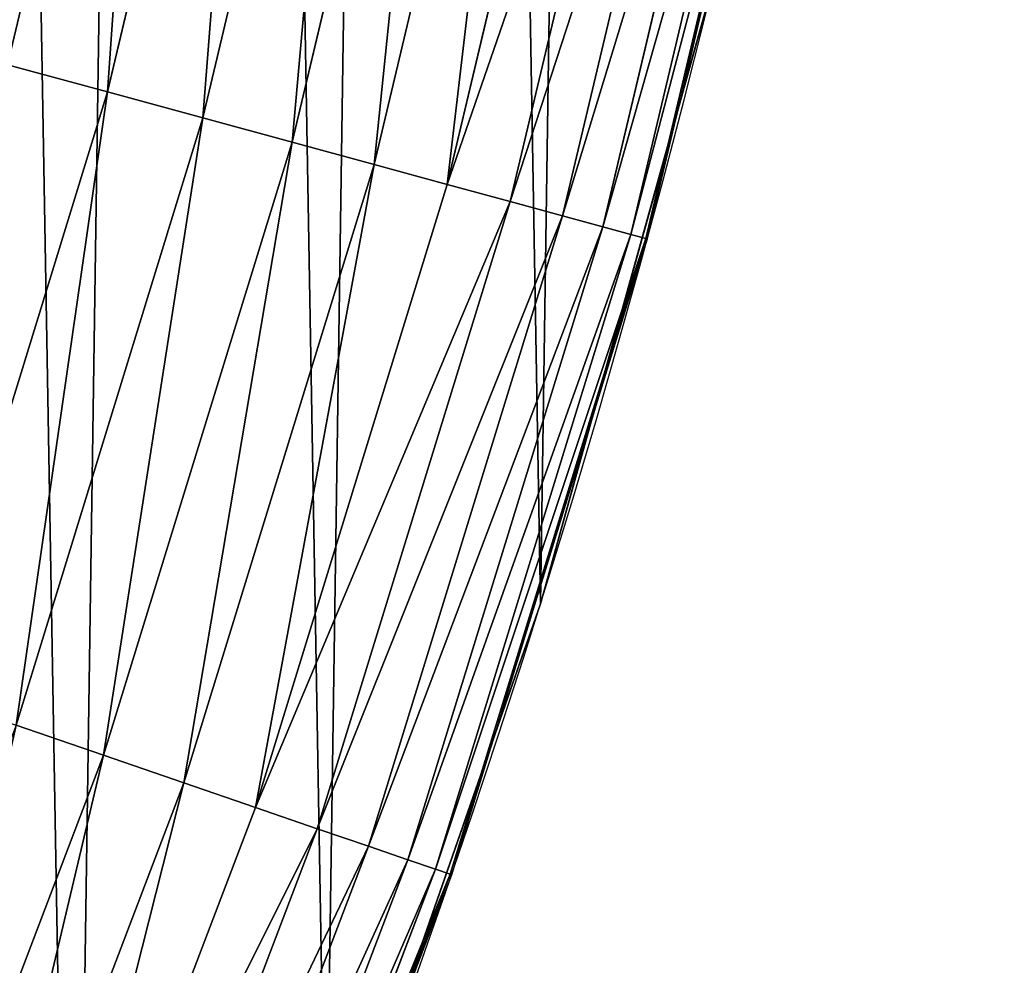
# Model space of a CAD drawing. Extents: x -33 to 1785, y 1370 to 2039.
# Drawn here: x 1762 to 1784, y 1553 to 1574 of the extents above; entities that cross this region are included whole.
import ezdxf

# ---------------------------------------------------------------- set-up
doc = ezdxf.new("R2010")
doc.units = 0
doc.header["$LTSCALE"] = 25.4
doc.layers.get('0').update_dxf_attribs({"color": 13, "linetype": 'CONTINUOUS'})

# ---------------------------------------------------------------- blocks, each defined once
blk = doc.blocks.new('SKUPINA_3')
at = {"color": 0}
for p, q in [((1764.001832045509, 172.7644015454636, 458.9347795960337), (1767.283999344939, 186.5909207149423, 458.9347795960337)), ((1764.001832045509, 172.7644015454636, 458.9347795960337), (1767.283999344939, 186.5909207149423, 458.9347795960337)), ((1766.15669068389, 172.1777753212069, 457.9612932452021), (1769.472611456322, 186.1464850004608, 457.9612932452021)), ((1766.15669068389, 172.1777753212069, 457.9612932452021), (1769.472611456322, 186.1464850004608, 457.9612932452021)), ((1768.17531356903, 171.6282371286698, 456.7131993704971), (1771.522853832335, 185.7301476648012, 456.7131993704971)), ((1768.17531356903, 171.6282371286698, 456.7131993704971), (1771.522853832335, 185.7301476648012, 456.7131993704971)), ((1770.025251099497, 171.1246208592399, 455.210561228447), (1773.401768584499, 185.3486013798348, 455.210561228447)), ((1770.025251099497, 171.1246208592399, 455.210561228447), (1773.401768584499, 185.3486013798348, 455.210561228447)), ((1771.676765310875, 170.6750222039632, 453.477533904758), (1775.079151936131, 185.0079795471834, 453.477533904758)), ((1771.676765310875, 170.6750222039632, 453.477533904758), (1775.079151936131, 185.0079795471834, 453.477533904758)), ((1773.103307917046, 170.2866685143543, 451.5419760184575), (1776.528039751625, 184.7137577030582, 451.5419760184575)), ((1773.103307917046, 170.2866685143543, 451.5419760184575), (1776.528039751625, 184.7137577030582, 451.5419760184575)), ((1774.281947077041, 169.9658026218663, 449.4350018913005), (1777.725140988137, 184.4706654983733, 449.4350018913005)), ((1774.281947077041, 169.9658026218663, 449.4350018913005), (1777.725140988137, 184.4706654983733, 449.4350018913005)), ((1775.193736027076, 169.7175824836397, 447.1904813813708), (1778.651212101817, 184.2826106690453, 447.1904813813708)), ((1775.193736027076, 169.7175824836397, 447.1904813813708), (1778.651212101817, 184.2826106690453, 447.1904813813708)), ((1775.82401765203, 169.5459982677287, 444.8444954211096), (1779.291366390078, 184.1526162186808, 444.8444954211096)), ((1775.82401765203, 169.5459982677287, 444.8444954211096), (1779.291366390078, 184.1526162186808, 444.8444954211096)), ((1776.162660100289, 169.4538082106835, 442.434756012063), (1779.635313297076, 184.0827718234309, 442.434756012063)), ((1776.162660100289, 169.4538082106835, 442.434756012063), (1779.635313297076, 184.0827718234309, 442.434756012063)), ((1776.957250985251, 172.6147281045747, 440.0000000000001), (1778.59344342243, 179.5073828761736, 440.0000000000001)), ((1773.783161520709, 161.1963772848288, 256.0090774556119), (1777.728483082688, 175.3891296299121, 255.5936868898079)), ((1773.783161520709, 161.1963772848288, 256.0090774556119), (1777.728483082688, 175.3891296299121, 255.5936868898079)), ((1777.728483082688, 175.3891296299114, 440.0000000000001), (1776.957250985251, 172.6147281045747, 440.0000000000001)), ((1764.001832045509, 172.7644015454636, 458.9347795960337), (1761.745377261137, 173.3786857155647, 459.6180095148615)), ((1764.001832045509, 172.7644015454636, 458.9347795960337), (1761.745377261137, 173.3786857155647, 459.6180095148615)), ((1759.822394498167, 159.1821500269056, 458.9347795960337), (1764.001832045509, 172.7644015454636, 458.9347795960337)), ((1759.822394498167, 159.1821500269056, 458.9347795960337), (1764.001832045509, 172.7644015454636, 458.9347795960337)), ((1766.15669068389, 172.1777753212069, 457.9612932452021), (1764.001832045509, 172.7644015454636, 458.9347795960337)), ((1766.15669068389, 172.1777753212069, 457.9612932452021), (1764.001832045509, 172.7644015454636, 458.9347795960337)), ((1774.871279827878, 165.1107334185954, 440.0000000000001), (1776.957250985251, 172.6147281045747, 440.0000000000001)), ((1776.204219654496, 169.4424942785627, 440.0000000000001), (1776.957250985251, 172.6147281045747, 440.0000000000001)), ((1761.934272228039, 158.4558453164261, 457.9612932452021), (1766.15669068389, 172.1777753212069, 457.9612932452021)), ((1761.934272228039, 158.4558453164261, 457.9612932452021), (1766.15669068389, 172.1777753212069, 457.9612932452021)), ((1768.17531356903, 171.6282371286698, 456.7131993704971), (1766.15669068389, 172.1777753212069, 457.9612932452021)), ((1768.17531356903, 171.6282371286698, 456.7131993704971), (1766.15669068389, 172.1777753212069, 457.9612932452021)), ((1763.912631569206, 157.7754594739197, 456.7131993704971), (1768.17531356903, 171.6282371286698, 456.7131993704971)), ((1763.912631569206, 157.7754594739197, 456.7131993704971), (1768.17531356903, 171.6282371286698, 456.7131993704971)), ((1770.025251099497, 171.1246208592399, 455.210561228447), (1768.17531356903, 171.6282371286698, 456.7131993704971)), ((1770.025251099497, 171.1246208592399, 455.210561228447), (1768.17531356903, 171.6282371286698, 456.7131993704971)), ((1765.725670161466, 157.1519297822068, 455.210561228447), (1770.025251099497, 171.1246208592399, 455.210561228447)), ((1765.725670161466, 157.1519297822068, 455.210561228447), (1770.025251099497, 171.1246208592399, 455.210561228447)), ((1771.676765310875, 170.6750222039632, 453.477533904758), (1770.025251099497, 171.1246208592399, 455.210561228447)), ((1771.676765310875, 170.6750222039632, 453.477533904758), (1770.025251099497, 171.1246208592399, 455.210561228447)), ((1767.344243195192, 156.5952795547717, 453.477533904758), (1771.676765310875, 170.6750222039632, 453.477533904758)), ((1767.344243195192, 156.5952795547717, 453.477533904758), (1771.676765310875, 170.6750222039632, 453.477533904758)), ((1773.103307917046, 170.2866685143543, 451.5419760184575), (1771.676765310875, 170.6750222039632, 453.477533904758)), ((1773.103307917046, 170.2866685143543, 451.5419760184575), (1771.676765310875, 170.6750222039632, 453.477533904758)), ((1768.74233191759, 156.1144570097997, 451.5419760184575), (1773.103307917046, 170.2866685143543, 451.5419760184575)), ((1768.74233191759, 156.1144570097997, 451.5419760184575), (1773.103307917046, 170.2866685143543, 451.5419760184575)), ((1774.281947077041, 169.9658026218663, 449.4350018913005), (1773.103307917046, 170.2866685143543, 451.5419760184575)), ((1774.281947077041, 169.9658026218663, 449.4350018913005), (1773.103307917046, 170.2866685143543, 451.5419760184575)), ((1769.897461887239, 155.7171914265204, 449.4350018913005), (1774.281947077041, 169.9658026218663, 449.4350018913005)), ((1769.897461887239, 155.7171914265204, 449.4350018913005), (1774.281947077041, 169.9658026218663, 449.4350018913005)), ((1775.193736027076, 169.7175824836397, 447.1904813813708), (1774.281947077041, 169.9658026218663, 449.4350018913005)), ((1775.193736027076, 169.7175824836397, 447.1904813813708), (1774.281947077041, 169.9658026218663, 449.4350018913005)), ((1770.791064253364, 155.4098688961335, 447.1904813813708), (1775.193736027076, 169.7175824836397, 447.1904813813708)), ((1770.791064253364, 155.4098688961335, 447.1904813813708), (1775.193736027076, 169.7175824836397, 447.1904813813708)), ((1771.40877425233, 155.1974296646317, 444.8444954211096), (1775.82401765203, 169.5459982677287, 444.8444954211096)), ((1771.40877425233, 155.1974296646317, 444.8444954211096), (1775.82401765203, 169.5459982677287, 444.8444954211096)), ((1775.82401765203, 169.5459982677287, 444.8444954211096), (1775.193736027076, 169.7175824836397, 447.1904813813708)), ((1775.82401765203, 169.5459982677287, 444.8444954211096), (1775.193736027076, 169.7175824836397, 447.1904813813708)), ((1776.162660100289, 169.4538082106835, 442.434756012063), (1775.82401765203, 169.5459982677287, 444.8444954211096)), ((1776.162660100289, 169.4538082106835, 442.434756012063), (1775.82401765203, 169.5459982677287, 444.8444954211096)), ((1771.740662122899, 155.0832887177689, 442.434756012063), (1776.162660100289, 169.4538082106835, 442.434756012063)), ((1771.740662122899, 155.0832887177689, 442.434756012063), (1776.162660100289, 169.4538082106835, 442.434756012063)), ((1774.871279827878, 165.1107334185954, 440.0000000000001), (1776.204219654496, 169.4424942785627, 440.0000000000001)), ((1776.204219654496, 169.4424942785627, 440.0000000000001), (1776.162660100289, 169.4538082106835, 442.434756012063)), ((1776.204219654496, 169.4424942785627, 440.0000000000001), (1776.162660100289, 169.4538082106835, 442.434756012063)), ((1772.786630523259, 158.3360823171985, 440.0000000000001), (1774.871279827878, 165.1107334185954, 440.0000000000001)), ((1773.783161520706, 161.1963772848288, 440.0000000000001), (1774.871279827878, 165.1107334185954, 440.0000000000001)), ((1768.936613280124, 147.2855630919778, 256.5193553592568), (1773.783161520709, 161.1963772848288, 256.0090774556119)), ((1768.936613280124, 147.2855630919778, 256.5193553592568), (1773.783161520709, 161.1963772848288, 256.0090774556119)), ((1773.783161520706, 161.1963772848288, 440.0000000000001), (1772.786630523259, 158.3360823171985, 440.0000000000001)), ((1773.783161520709, 161.1963772848288, 256.0090774556119), (1773.783161520706, 161.1963772848288, 440.0000000000001)), ((1773.783161520709, 161.1963772848288, 256.0090774556119), (1773.783161520706, 161.1963772848288, 440.0000000000001)), ((1773.783161520706, 161.1963772848288), (1773.783161520709, 161.1963772848288, 256.0090774556119)), ((1773.783161520706, 161.1963772848288), (1773.783161520709, 161.1963772848288, 256.0090774556119)), ((1763.912631569206, 157.7754594739197, 456.7131993704971), (1761.934272228039, 158.4558453164261, 457.9612932452021)), ((1763.912631569206, 157.7754594739197, 456.7131993704971), (1761.934272228039, 158.4558453164261, 457.9612932452021)), ((1770.225227631709, 150.9842108555607, 440.0000000000001), (1772.786630523259, 158.3360823171985, 440.0000000000001)), ((1771.781392728345, 155.0692808847506, 440.0000000000001), (1772.786630523259, 158.3360823171985, 440.0000000000001)), ((1758.753061291603, 144.2311344211936, 456.7131993704971), (1763.912631569206, 157.7754594739197, 456.7131993704971)), ((1758.753061291603, 144.2311344211936, 456.7131993704971), (1763.912631569206, 157.7754594739197, 456.7131993704971)), ((1765.725670161466, 157.1519297822068, 455.210561228447), (1763.912631569206, 157.7754594739197, 456.7131993704971)), ((1765.725670161466, 157.1519297822068, 455.210561228447), (1763.912631569206, 157.7754594739197, 456.7131993704971)), ((1760.52143723606, 143.4903613570668, 455.210561228447), (1765.725670161466, 157.1519297822068, 455.210561228447)), ((1760.52143723606, 143.4903613570668, 455.210561228447), (1765.725670161466, 157.1519297822068, 455.210561228447)), ((1767.344243195192, 156.5952795547717, 453.477533904758), (1765.725670161466, 157.1519297822068, 455.210561228447)), ((1767.344243195192, 156.5952795547717, 453.477533904758), (1765.725670161466, 157.1519297822068, 455.210561228447)), ((1762.100138113916, 142.8290432192036, 453.477533904758), (1767.344243195192, 156.5952795547717, 453.477533904758)), ((1762.100138113916, 142.8290432192036, 453.477533904758), (1767.344243195192, 156.5952795547717, 453.477533904758)), ((1768.74233191759, 156.1144570097997, 451.5419760184575), (1767.344243195192, 156.5952795547717, 453.477533904758)), ((1768.74233191759, 156.1144570097997, 451.5419760184575), (1767.344243195192, 156.5952795547717, 453.477533904758)), ((1763.463786121994, 142.2578107748236, 451.5419760184575), (1768.74233191759, 156.1144570097997, 451.5419760184575)), ((1763.463786121994, 142.2578107748236, 451.5419760184575), (1768.74233191759, 156.1144570097997, 451.5419760184575)), ((1769.897461887239, 155.7171914265204, 449.4350018913005), (1768.74233191759, 156.1144570097997, 451.5419760184575)), ((1769.897461887239, 155.7171914265204, 449.4350018913005), (1768.74233191759, 156.1144570097997, 451.5419760184575)), ((1764.590460457428, 141.7858466529704, 449.4350018913005), (1769.897461887239, 155.7171914265204, 449.4350018913005)), ((1764.590460457428, 141.7858466529704, 449.4350018913005), (1769.897461887239, 155.7171914265204, 449.4350018913005)), ((1770.791064253364, 155.4098688961335, 447.1904813813708), (1769.897461887239, 155.7171914265204, 449.4350018913005)), ((1770.791064253364, 155.4098688961335, 447.1904813813708), (1769.897461887239, 155.7171914265204, 449.4350018913005)), ((1765.462049697121, 141.4207377326802, 447.1904813813708), (1770.791064253364, 155.4098688961335, 447.1904813813708)), ((1765.462049697121, 141.4207377326802, 447.1904813813708), (1770.791064253364, 155.4098688961335, 447.1904813813708)), ((1771.40877425233, 155.1974296646317, 444.8444954211096), (1770.791064253364, 155.4098688961335, 447.1904813813708)), ((1771.40877425233, 155.1974296646317, 444.8444954211096), (1770.791064253364, 155.4098688961335, 447.1904813813708)), ((1766.064542941053, 141.1683531829902, 444.8444954211096), (1771.40877425233, 155.1974296646317, 444.8444954211096)), ((1766.064542941053, 141.1683531829902, 444.8444954211096), (1771.40877425233, 155.1974296646317, 444.8444954211096)), ((1766.388255039116, 141.0327501153708, 442.434756012063), (1771.740662122899, 155.0832887177689, 442.434756012063)), ((1766.388255039116, 141.0327501153708, 442.434756012063), (1771.740662122899, 155.0832887177689, 442.434756012063)), ((1770.225227631709, 150.9842108555607, 440.0000000000001), (1771.781392728345, 155.0692808847506, 440.0000000000001)), ((1771.740662122899, 155.0832887177689, 442.434756012063), (1771.40877425233, 155.1974296646317, 444.8444954211096)), ((1771.740662122899, 155.0832887177689, 442.434756012063), (1771.40877425233, 155.1974296646317, 444.8444954211096)), ((1771.781392728345, 155.0692808847506, 440.0000000000001), (1771.740662122899, 155.0832887177689, 442.434756012063)), ((1771.781392728345, 155.0692808847506, 440.0000000000001), (1771.740662122899, 155.0832887177689, 442.434756012063))]:
    blk.add_line(p, q, dxfattribs=at)
blk.add_arc((1554.46468137195, 229.8075807831887), 229.8001152746743, 239.771179569038, 59.77117956903879, dxfattribs=at)
at = {"color": 43}
blk.add_arc((1554.46468137195, 229.8075807831887), 229.8001152746743, 239.771179569038, 59.77117956903879, dxfattribs=at)
blk.add_arc((1554.46468137195, 229.8075807831887), 229.8001152746743, 239.771179569038, 59.77117956903879, dxfattribs=at)
blk.add_arc((1554.46468137195, 229.8075807831887), 229.8001152746743, 239.771179569038, 59.77117956903879, dxfattribs=at)
blk.add_arc((1554.46468137195, 229.8075807831887), 229.8001152746743, 239.771179569038, 59.77117956903879, dxfattribs=at)
blk.add_arc((1554.46468137195, 229.8075807831887), 229.8001152746743, 239.771179569038, 59.77117956903879, dxfattribs=at)
blk.add_arc((1554.46468137195, 229.8075807831887), 229.8001152746743, 239.771179569038, 59.77117956903879, dxfattribs=at)
blk.add_arc((1554.46468137195, 229.8075807831887), 229.8001152746743, 239.771179569038, 59.77117956903879, dxfattribs=at)
blk.add_arc((1554.46468137195, 229.8075807831887), 229.8001152746743, 239.771179569038, 59.77117956903879, dxfattribs=at)
blk.add_arc((1554.46468137195, 229.8075807831887), 229.8001152746743, 239.771179569038, 59.77117956903879, dxfattribs=at)
blk.add_arc((1554.46468137195, 229.8075807831887), 229.8001152746743, 239.771179569038, 59.77117956903879, dxfattribs=at)
blk.add_arc((1554.46468137195, 229.8075807831887), 229.8001152746743, 239.771179569038, 59.77117956903879, dxfattribs=at)
blk.add_arc((1554.46468137195, 229.8075807831887), 229.8001152746743, 239.771179569038, 59.77117956903879, dxfattribs=at)
blk.add_arc((1554.46468137195, 229.8075807831887), 229.8001152746743, 239.771179569038, 59.77117956903879, dxfattribs=at)
blk.add_arc((1554.46468137195, 229.8075807831887), 229.8001152746743, 239.771179569038, 59.77117956903879, dxfattribs=at)
blk.add_arc((1554.46468137195, 229.8075807831887), 229.8001152746743, 239.771179569038, 59.77117956903879, dxfattribs=at)
blk.add_arc((1554.46468137195, 229.8075807831887), 229.8001152746743, 239.771179569038, 59.77117956903879, dxfattribs=at)
blk.add_arc((1554.46468137195, 229.8075807831887), 229.8001152746743, 239.771179569038, 59.77117956903879, dxfattribs=at)
blk.add_arc((1554.46468137195, 229.8075807831887), 229.8001152746743, 239.771179569038, 59.77117956903879, dxfattribs=at)
blk.add_arc((1554.46468137195, 229.8075807831887), 229.8001152746743, 239.771179569038, 59.77117956903879, dxfattribs=at)
blk.add_arc((1554.46468137195, 229.8075807831887), 229.8001152746743, 239.771179569038, 59.77117956903879, dxfattribs=at)
blk.add_arc((1554.46468137195, 229.8075807831887), 229.8001152746743, 239.771179569038, 59.77117956903879, dxfattribs=at)
blk.add_arc((1554.46468137195, 229.8075807831887), 229.8001152746743, 239.771179569038, 59.77117956903879, dxfattribs=at)
blk.add_arc((1554.46468137195, 229.8075807831887), 229.8001152746743, 239.771179569038, 59.77117956903879, dxfattribs=at)
blk.add_arc((1554.46468137195, 229.8075807831887), 229.8001152746743, 239.771179569038, 59.77117956903879, dxfattribs=at)
blk.add_arc((1554.46468137195, 229.8075807831887), 229.8001152746743, 239.771179569038, 59.77117956903879, dxfattribs=at)
blk.add_arc((1554.46468137195, 229.8075807831887), 229.8001152746743, 239.771179569038, 59.77117956903879, dxfattribs=at)
blk.add_arc((1554.46468137195, 229.8075807831887), 229.8001152746743, 239.771179569038, 59.77117956903879, dxfattribs=at)
blk.add_arc((1554.46468137195, 229.8075807831887), 229.8001152746743, 239.771179569038, 59.77117956903879, dxfattribs=at)
blk.add_arc((1554.46468137195, 229.8075807831887), 229.8001152746743, 239.771179569038, 59.77117956903879, dxfattribs=at)
blk.add_arc((1554.46468137195, 229.8075807831887), 229.8001152746743, 239.771179569038, 59.77117956903879, dxfattribs=at)
blk.add_arc((1554.46468137195, 229.8075807831887), 229.8001152746743, 239.771179569038, 59.77117956903879, dxfattribs=at)
blk.add_arc((1554.46468137195, 229.8075807831887), 229.8001152746743, 239.771179569038, 59.77117956903879, dxfattribs=at)
blk.add_arc((1554.46468137195, 229.8075807831887), 229.8001152746743, 239.771179569038, 59.77117956903879, dxfattribs=at)
blk.add_arc((1554.46468137195, 229.8075807831887), 229.8001152746743, 239.771179569038, 59.77117956903879, dxfattribs=at)
blk.add_arc((1554.46468137195, 229.8075807831887), 229.8001152746743, 239.771179569038, 59.77117956903879, dxfattribs=at)
blk.add_arc((1554.46468137195, 229.8075807831887), 229.8001152746743, 239.771179569038, 59.77117956903879, dxfattribs=at)
blk.add_arc((1554.46468137195, 229.8075807831887), 229.8001152746743, 239.771179569038, 59.77117956903879, dxfattribs=at)
blk.add_arc((1554.46468137195, 229.8075807831887), 229.8001152746743, 239.771179569038, 59.77117956903879, dxfattribs=at)
blk.add_arc((1554.46468137195, 229.8075807831887), 229.8001152746743, 239.771179569038, 59.77117956903879, dxfattribs=at)
blk.add_arc((1554.46468137195, 229.8075807831887), 229.8001152746743, 239.771179569038, 59.77117956903879, dxfattribs=at)
blk.add_arc((1554.46468137195, 229.8075807831887), 229.8001152746743, 239.771179569038, 59.77117956903879, dxfattribs=at)
blk.add_arc((1554.46468137195, 229.8075807831887), 229.8001152746743, 239.771179569038, 59.77117956903879, dxfattribs=at)
blk.add_arc((1554.46468137195, 229.8075807831887), 229.8001152746743, 239.771179569038, 59.77117956903879, dxfattribs=at)
blk.add_arc((1554.46468137195, 229.8075807831887), 229.8001152746743, 239.771179569038, 59.77117956903879, dxfattribs=at)
blk.add_arc((1554.46468137195, 229.8075807831887), 229.8001152746743, 239.771179569038, 59.77117956903879, dxfattribs=at)
blk.add_arc((1554.46468137195, 229.8075807831887), 229.8001152746743, 239.771179569038, 59.77117956903879, dxfattribs=at)
blk.add_arc((1554.46468137195, 229.8075807831887), 229.8001152746743, 239.771179569038, 59.77117956903879, dxfattribs=at)
blk.add_arc((1554.46468137195, 229.8075807831887), 229.8001152746743, 239.771179569038, 59.77117956903879, dxfattribs=at)
blk.add_arc((1554.46468137195, 229.8075807831887), 229.8001152746743, 239.771179569038, 59.77117956903879, dxfattribs=at)
at = {"color": 0}
mesh = blk.add_polyface(dxfattribs=at)
corners = [(1448.467032326195, 535.3316509463091), (1428.568299399345, 36.81001971342847), (1428.568299399344, 542.7711905466937), (1432.566397871391, 34.84058404494684), (1437.371728466466, 32.06907164514465), (1438.770750956429, 31.25530191119442), (1451.729744729604, 24.25071329064599), (1479.653396610862, 522.8956792397966), (1465.110898394016, 18.09080193043463), (1478.859225919011, 12.80088022763625), (1492.918232477782, 8.402685605210854), (1510.563103348843, 509.787180509818), (1507.230146596732, 4.914291188273228), (1521.736157550848, 2.350031537740824), (1541.181651632937, 496.0123044466749), (1536.37665702959, 0.7204437465497278), (1551.091484080226, 0.03222414047830852), (1571.494677149393, 481.5775133633329), (1565.82017232208, 0.2882007615116663), (1580.502198415877, 1.48732174680614), (1601.48795891667, 466.4895791637555), (1595.077230767109, 3.624659651023478), (1609.485377441513, 6.691431694257608), (1631.145117568285, 450.756804739072), (1623.667432273865, 10.67503585236165), (1637.565118158816, 15.55910264136928), (1660.09263996241, 434.5832602907828), (1651.121326524024, 21.32356238321704), (1664.280352001517, 27.94472767635186), (1670.158611787468, 428.3598596551843), (1676.988121333002, 35.39539073234869), (1682.084810281538, 420.888556752001), (1689.192415568494, 43.64493517854856), (1682.642194384295, 420.539377131422), (1694.599068086164, 411.9351367446211), (1700.843084645164, 52.6594618673001), (1705.980099534292, 402.5824951641374), (1711.892253464716, 62.40192817482904), (1716.738521629236, 392.5198844003598), (1722.294518622431, 72.83230021732658), (1726.830125706933, 381.7886538793388), (1732.007134979494, 83.9077173587607), (1736.213443201587, 370.4329005291277), (1740.990191311947, 95.58266833442855), (1744.849916048894, 358.499287576045), (1749.206774314461, 107.8091782665016), (1752.704055129409, 346.0368527954649), (1756.623120285027, 120.5370058030909), (1759.743586100945, 333.096807005086), (1763.20875386725, 133.7138495707377), (1765.939582020759, 319.7323236286917), (1768.936613280126, 147.2855630919778), (1771.266582212584, 305.9983201951492), (1773.783161520706, 161.1963772848288), (1775.702696889994, 291.9512326705002), (1777.728483082688, 175.3891296299114), (1779.229697106233, 277.6487835504744), (1780.756365793507, 189.8054990635038), (1781.833089660878, 263.1497446663711), (1782.854367433622, 204.3862456313015), (1783.502176655491, 248.5136956790019), (1784.013866864276, 219.0714539180987), (1784.230099453596, 233.8007792530756)]
mesh.append_faces([[corners[k] for k in face] for face in [(0, 1, 2), (61, 60, 62)]], dxfattribs={"vtx0": -1, "color": 0})
mesh.append_faces([[corners[k] for k in face] for face in [(1, 0, 3), (3, 0, 4), (4, 0, 5), (5, 0, 6), (6, 7, 8), (8, 7, 9), (9, 7, 10), (10, 11, 12), (12, 11, 13), (13, 14, 15), (15, 14, 16), (16, 17, 18), (18, 17, 19), (19, 20, 21), (21, 20, 22), (22, 23, 24), (24, 23, 25), (25, 26, 27), (27, 26, 28), (28, 29, 30), (30, 31, 32), (32, 34, 35), (35, 36, 37), (37, 38, 39), (39, 40, 41), (41, 42, 43), (43, 44, 45), (45, 46, 47), (47, 48, 49), (49, 50, 51), (51, 52, 53), (53, 54, 55), (55, 56, 57), (57, 58, 59), (59, 60, 61)]], dxfattribs={"vtx0": -1, "vtx1": -1, "color": 0})
mesh.append_faces([[corners[k] for k in face] for face in [(6, 0, 7), (10, 7, 11), (13, 11, 14), (16, 14, 17), (19, 17, 20), (22, 20, 23), (25, 23, 26), (28, 26, 29), (30, 29, 31), (32, 31, 33), (32, 33, 34), (35, 34, 36), (37, 36, 38), (39, 38, 40), (41, 40, 42), (43, 42, 44), (45, 44, 46), (47, 46, 48), (49, 48, 50), (51, 50, 52), (53, 52, 54), (55, 54, 56), (57, 56, 58), (59, 58, 60)]], dxfattribs={"vtx0": -1, "vtx2": -1, "color": 0})
mesh = blk.add_polyface(dxfattribs=at)
corners = [(1598.919803311852, 391.5756849897304, 460.0000000000001), (1593.508516630998, 451.0461719237273, 460.0000000000001), (1622.832199066881, 435.4903027157488, 460.0000000000001), (1625.949020259729, 376.4739351488642, 460.0000000000001), (1651.284870838028, 419.5932409465997, 460.0000000000001), (1634.986930774621, 370.8959368557887, 460.0000000000001), (1645.217589235268, 364.4735212274895, 460.0000000000001), (1653.83597228937, 358.2454323234085, 460.0000000000001), (1661.409408112834, 413.3446006725005, 460.0000000000001), (1662.023448129974, 351.4712436425482, 460.0000000000001), (1673.182263522911, 405.9540528532949, 460.0000000000001), (1669.750340818574, 344.1760724791969, 460.0000000000001), (1676.98356261447, 336.3911578762053, 460.0000000000001), (1684.448610542833, 397.8124083680334, 460.0000000000001), (1683.692139751449, 328.1498360331044, 460.0000000000001), (1689.847345072249, 319.4873975552771, 460.0000000000001), (1695.158346422557, 388.9513414184809, 460.0000000000001), (1695.422821042781, 310.4409363341022, 460.0000000000001), (1705.26561042884, 379.4087964536992, 460.0000000000001), (1700.39469261897, 301.0491907053845, 460.0000000000001), (1704.741669483408, 291.3523775657922, 460.0000000000001), (1708.445137213806, 281.3920201578595, 460.0000000000001), (1714.72712170552, 369.225636116214, 460.0000000000001), (1711.489236992771, 271.2107702611264, 460.0000000000001), (1713.860933517733, 260.8522255506974, 460.0000000000001), (1715.550070820043, 250.3607429053483, 460.0000000000001), (1723.502364608769, 358.4454662619499, 460.0000000000001), (1716.549415754454, 239.7812484643733, 460.0000000000001), (1716.854688972551, 229.1590452472253, 460.0000000000001), (1722.469508956792, 99.82365161229816, 460.0000000000001), (1728.515816640443, 108.1904871670245, 460.0000000000001), (1731.55376220125, 347.1144492332131, 460.0000000000001), (1737.998511691413, 122.864712564767, 460.0000000000001), (1738.846837162399, 335.2811061844953, 460.0000000000001), (1744.59994990272, 135.0973722771976, 460.0000000000001), (1745.350359425603, 322.996109307421, 460.0000000000001), (1750.387199704072, 147.7355956426229, 460.0000000000001), (1751.036479910078, 310.312064844649, 460.0000000000001), (1755.335479203363, 160.7252638483369, 460.0000000000001), (1755.880849774967, 297.2832878218388, 460.0000000000001), (1759.423599108092, 174.0107531408813, 460.0000000000001), (1759.862724684766, 283.9655694624354, 460.0000000000001), (1762.634053461212, 187.5351730154712, 460.0000000000001), (1762.965053639829, 270.4159382810241, 460.0000000000001), (1764.953094604298, 201.2406098299, 460.0000000000001), (1765.174551991278, 256.6924158785014, 460.0000000000001), (1766.370792047147, 215.0683747996348, 460.0000000000001), (1766.481758327962, 242.8537684846633, 460.0000000000001), (1766.881074991685, 228.9592553121938, 460.0000000000001)]
mesh.append_faces([[corners[k] for k in face] for face in [(46, 47, 48)]], dxfattribs={"vtx0": -1, "color": 0})
mesh.append_faces([[corners[k] for k in face] for face in [(0, 2, 3), (3, 4, 5), (5, 4, 6), (6, 4, 7), (7, 8, 9), (9, 10, 11), (11, 10, 12), (12, 13, 14), (14, 13, 15), (15, 16, 17), (17, 18, 19), (19, 18, 20), (20, 18, 21), (21, 22, 23), (23, 22, 24), (24, 22, 25), (25, 26, 27), (27, 26, 28), (40, 41, 42), (42, 43, 44), (44, 45, 46)]], dxfattribs={"vtx0": -1, "vtx1": -1, "color": 0})
mesh.append_faces([[corners[k] for k in face] for face in [(28, 26, 29)]], dxfattribs={"vtx0": -1, "vtx1": -1, "vtx2": -1, "color": 0})
mesh.append_faces([[corners[k] for k in face] for face in [(0, 1, 2), (3, 2, 4), (7, 4, 8), (9, 8, 10), (12, 10, 13), (15, 13, 16), (17, 16, 18), (21, 18, 22), (25, 22, 26), (30, 26, 31), (32, 31, 33), (34, 33, 35), (36, 35, 37), (38, 37, 39), (40, 39, 41), (42, 41, 43), (44, 43, 45), (46, 45, 47)]], dxfattribs={"vtx0": -1, "vtx2": -1, "color": 0})
at = {"color": 28}
mesh = blk.add_polyface(dxfattribs=at)
corners = [(1761.745377261137, 173.3786857155647, 459.6180095148615), (1762.634053461212, 187.5351730154712, 460.0000000000001), (1759.423599108092, 174.0107531408813, 460.0000000000001), (1764.992199696509, 187.0563104516168, 459.6180095148615)]
mesh.append_faces([[corners[k] for k in face] for face in [(0, 1, 2), (1, 0, 3)]], dxfattribs={"vtx0": -1, "color": 28})
mesh = blk.add_polyface(dxfattribs=at)
corners = [(1764.001832045509, 172.7644015454636, 458.9347795960337), (1764.992199696509, 187.0563104516168, 459.6180095148615), (1761.745377261137, 173.3786857155647, 459.6180095148615), (1767.283999344939, 186.5909207149423, 458.9347795960337)]
mesh.append_faces([[corners[k] for k in face] for face in [(0, 1, 2), (1, 0, 3)]], dxfattribs={"vtx0": -1, "color": 28})
mesh = blk.add_polyface(dxfattribs=at)
corners = [(1766.15669068389, 172.1777753212069, 457.9612932452021), (1767.283999344939, 186.5909207149423, 458.9347795960337), (1764.001832045509, 172.7644015454636, 458.9347795960337), (1769.472611456322, 186.1464850004608, 457.9612932452021)]
mesh.append_faces([[corners[k] for k in face] for face in [(0, 1, 2), (1, 0, 3)]], dxfattribs={"vtx0": -1, "color": 28})
mesh = blk.add_polyface(dxfattribs=at)
corners = [(1768.17531356903, 171.6282371286698, 456.7131993704971), (1769.472611456322, 186.1464850004608, 457.9612932452021), (1766.15669068389, 172.1777753212069, 457.9612932452021), (1771.522853832335, 185.7301476648012, 456.7131993704971)]
mesh.append_faces([[corners[k] for k in face] for face in [(0, 1, 2), (1, 0, 3)]], dxfattribs={"vtx0": -1, "color": 28})
mesh = blk.add_polyface(dxfattribs=at)
corners = [(1770.025251099497, 171.1246208592399, 455.210561228447), (1771.522853832335, 185.7301476648012, 456.7131993704971), (1768.17531356903, 171.6282371286698, 456.7131993704971), (1773.401768584499, 185.3486013798348, 455.210561228447)]
mesh.append_faces([[corners[k] for k in face] for face in [(0, 1, 2), (1, 0, 3)]], dxfattribs={"vtx0": -1, "color": 28})
mesh = blk.add_polyface(dxfattribs=at)
corners = [(1771.676765310875, 170.6750222039632, 453.477533904758), (1773.401768584499, 185.3486013798348, 455.210561228447), (1770.025251099497, 171.1246208592399, 455.210561228447), (1775.079151936131, 185.0079795471834, 453.477533904758)]
mesh.append_faces([[corners[k] for k in face] for face in [(0, 1, 2), (1, 0, 3)]], dxfattribs={"vtx0": -1, "color": 28})
mesh = blk.add_polyface(dxfattribs=at)
corners = [(1776.528039751625, 184.7137577030582, 451.5419760184575), (1771.676765310875, 170.6750222039632, 453.477533904758), (1773.103307917046, 170.2866685143543, 451.5419760184575), (1775.079151936131, 185.0079795471834, 453.477533904758)]
mesh.append_faces([[corners[k] for k in face] for face in [(0, 1, 2), (1, 0, 3)]], dxfattribs={"vtx0": -1, "color": 28})
mesh = blk.add_polyface(dxfattribs=at)
corners = [(1777.725140988137, 184.4706654983733, 449.4350018913005), (1773.103307917046, 170.2866685143543, 451.5419760184575), (1774.281947077041, 169.9658026218663, 449.4350018913005), (1776.528039751625, 184.7137577030582, 451.5419760184575)]
mesh.append_faces([[corners[k] for k in face] for face in [(0, 1, 2), (1, 0, 3)]], dxfattribs={"vtx0": -1, "color": 28})
mesh = blk.add_polyface(dxfattribs=at)
corners = [(1778.651212101817, 184.2826106690453, 447.1904813813708), (1774.281947077041, 169.9658026218663, 449.4350018913005), (1775.193736027076, 169.7175824836397, 447.1904813813708), (1777.725140988137, 184.4706654983733, 449.4350018913005)]
mesh.append_faces([[corners[k] for k in face] for face in [(0, 1, 2), (1, 0, 3)]], dxfattribs={"vtx0": -1, "color": 28})
mesh = blk.add_polyface(dxfattribs=at)
corners = [(1779.291366390078, 184.1526162186808, 444.8444954211096), (1775.193736027076, 169.7175824836397, 447.1904813813708), (1775.82401765203, 169.5459982677287, 444.8444954211096), (1778.651212101817, 184.2826106690453, 447.1904813813708)]
mesh.append_faces([[corners[k] for k in face] for face in [(0, 1, 2), (1, 0, 3)]], dxfattribs={"vtx0": -1, "color": 28})
mesh = blk.add_polyface(dxfattribs=at)
corners = [(1779.635313297076, 184.0827718234309, 442.434756012063), (1775.82401765203, 169.5459982677287, 444.8444954211096), (1776.162660100289, 169.4538082106835, 442.434756012063), (1779.291366390078, 184.1526162186808, 444.8444954211096)]
mesh.append_faces([[corners[k] for k in face] for face in [(0, 1, 2), (1, 0, 3)]], dxfattribs={"vtx0": -1, "color": 28})
mesh = blk.add_polyface(dxfattribs=at)
corners = [(1776.957250985251, 172.6147281045747, 440.0000000000001), (1776.162660100289, 169.4538082106835, 442.434756012063), (1776.204219654496, 169.4424942785627, 440.0000000000001), (1779.635313297076, 184.0827718234309, 442.434756012063), (1778.59344342243, 179.5073828761736, 440.0000000000001), (1779.677523835654, 184.0742002402013, 440.0000000000001)]
mesh.append_faces([[corners[k] for k in face] for face in [(0, 1, 2), (3, 4, 5)]], dxfattribs={"vtx0": -1, "color": 28})
mesh.append_faces([[corners[k] for k in face] for face in [(1, 0, 3)]], dxfattribs={"vtx0": -1, "vtx1": -1, "color": 28})
mesh.append_faces([[corners[k] for k in face] for face in [(3, 0, 4)]], dxfattribs={"vtx0": -1, "vtx2": -1, "color": 28})
at = {"color": 24}
mesh = blk.add_polyface(dxfattribs=at)
corners = [(1777.728483082688, 175.3891296299121, 255.5936868898079), (1773.783161520706, 161.1963772848288, 440.0000000000001), (1773.783161520709, 161.1963772848288, 256.0090774556119), (1774.871279827878, 165.1107334185954, 440.0000000000001), (1776.957250985251, 172.6147281045747, 440.0000000000001), (1777.728483082688, 175.3891296299114, 440.0000000000001)]
mesh.append_faces([[corners[k] for k in face] for face in [(0, 1, 2), (4, 0, 5)]], dxfattribs={"vtx0": -1, "color": 24})
mesh.append_faces([[corners[k] for k in face] for face in [(1, 0, 3), (3, 0, 4)]], dxfattribs={"vtx0": -1, "vtx1": -1, "color": 24})
at = {"color": 43}
mesh = blk.add_polyface(dxfattribs=at)
corners = [(1777.728483082688, 175.3891296299114), (1773.783161520709, 161.1963772848288, 256.0090774556119), (1773.783161520706, 161.1963772848288), (1777.728483082688, 175.3891296299121, 255.5936868898079)]
mesh.append_faces([[corners[k] for k in face] for face in [(0, 1, 2), (1, 0, 3)]], dxfattribs={"vtx0": -1, "color": 43})
at = {"color": 28}
mesh = blk.add_polyface(dxfattribs=at)
corners = [(1759.822394498167, 159.1821500269056, 458.9347795960337), (1761.745377261137, 173.3786857155647, 459.6180095148615), (1757.610947063659, 159.9426981713091, 459.6180095148615), (1764.001832045509, 172.7644015454636, 458.9347795960337)]
mesh.append_faces([[corners[k] for k in face] for face in [(0, 1, 2), (1, 0, 3)]], dxfattribs={"vtx0": -1, "color": 28})
mesh = blk.add_polyface(dxfattribs=at)
corners = [(1761.934272228039, 158.4558453164261, 457.9612932452021), (1764.001832045509, 172.7644015454636, 458.9347795960337), (1759.822394498167, 159.1821500269056, 458.9347795960337), (1766.15669068389, 172.1777753212069, 457.9612932452021)]
mesh.append_faces([[corners[k] for k in face] for face in [(0, 1, 2), (1, 0, 3)]], dxfattribs={"vtx0": -1, "color": 28})
mesh = blk.add_polyface(dxfattribs=at)
corners = [(1763.912631569206, 157.7754594739197, 456.7131993704971), (1766.15669068389, 172.1777753212069, 457.9612932452021), (1761.934272228039, 158.4558453164261, 457.9612932452021), (1768.17531356903, 171.6282371286698, 456.7131993704971)]
mesh.append_faces([[corners[k] for k in face] for face in [(0, 1, 2), (1, 0, 3)]], dxfattribs={"vtx0": -1, "color": 28})
mesh = blk.add_polyface(dxfattribs=at)
corners = [(1765.725670161466, 157.1519297822068, 455.210561228447), (1768.17531356903, 171.6282371286698, 456.7131993704971), (1763.912631569206, 157.7754594739197, 456.7131993704971), (1770.025251099497, 171.1246208592399, 455.210561228447)]
mesh.append_faces([[corners[k] for k in face] for face in [(0, 1, 2), (1, 0, 3)]], dxfattribs={"vtx0": -1, "color": 28})
mesh = blk.add_polyface(dxfattribs=at)
corners = [(1767.344243195192, 156.5952795547717, 453.477533904758), (1770.025251099497, 171.1246208592399, 455.210561228447), (1765.725670161466, 157.1519297822068, 455.210561228447), (1771.676765310875, 170.6750222039632, 453.477533904758)]
mesh.append_faces([[corners[k] for k in face] for face in [(0, 1, 2), (1, 0, 3)]], dxfattribs={"vtx0": -1, "color": 28})
mesh = blk.add_polyface(dxfattribs=at)
corners = [(1773.103307917046, 170.2866685143543, 451.5419760184575), (1767.344243195192, 156.5952795547717, 453.477533904758), (1768.74233191759, 156.1144570097997, 451.5419760184575), (1771.676765310875, 170.6750222039632, 453.477533904758)]
mesh.append_faces([[corners[k] for k in face] for face in [(0, 1, 2), (1, 0, 3)]], dxfattribs={"vtx0": -1, "color": 28})
mesh = blk.add_polyface(dxfattribs=at)
corners = [(1774.281947077041, 169.9658026218663, 449.4350018913005), (1768.74233191759, 156.1144570097997, 451.5419760184575), (1769.897461887239, 155.7171914265204, 449.4350018913005), (1773.103307917046, 170.2866685143543, 451.5419760184575)]
mesh.append_faces([[corners[k] for k in face] for face in [(0, 1, 2), (1, 0, 3)]], dxfattribs={"vtx0": -1, "color": 28})
mesh = blk.add_polyface(dxfattribs=at)
corners = [(1775.193736027076, 169.7175824836397, 447.1904813813708), (1769.897461887239, 155.7171914265204, 449.4350018913005), (1770.791064253364, 155.4098688961335, 447.1904813813708), (1774.281947077041, 169.9658026218663, 449.4350018913005)]
mesh.append_faces([[corners[k] for k in face] for face in [(0, 1, 2), (1, 0, 3)]], dxfattribs={"vtx0": -1, "color": 28})
mesh = blk.add_polyface(dxfattribs=at)
corners = [(1775.82401765203, 169.5459982677287, 444.8444954211096), (1770.791064253364, 155.4098688961335, 447.1904813813708), (1771.40877425233, 155.1974296646317, 444.8444954211096), (1775.193736027076, 169.7175824836397, 447.1904813813708)]
mesh.append_faces([[corners[k] for k in face] for face in [(0, 1, 2), (1, 0, 3)]], dxfattribs={"vtx0": -1, "color": 28})
mesh = blk.add_polyface(dxfattribs=at)
corners = [(1776.162660100289, 169.4538082106835, 442.434756012063), (1771.40877425233, 155.1974296646317, 444.8444954211096), (1771.740662122899, 155.0832887177689, 442.434756012063), (1775.82401765203, 169.5459982677287, 444.8444954211096)]
mesh.append_faces([[corners[k] for k in face] for face in [(0, 1, 2), (1, 0, 3)]], dxfattribs={"vtx0": -1, "color": 28})
mesh = blk.add_polyface(dxfattribs=at)
corners = [(1772.786630523259, 158.3360823171985, 440.0000000000001), (1771.740662122899, 155.0832887177689, 442.434756012063), (1771.781392728345, 155.0692808847506, 440.0000000000001), (1776.162660100289, 169.4538082106835, 442.434756012063), (1774.871279827878, 165.1107334185954, 440.0000000000001), (1776.204219654496, 169.4424942785627, 440.0000000000001)]
mesh.append_faces([[corners[k] for k in face] for face in [(0, 1, 2), (3, 4, 5)]], dxfattribs={"vtx0": -1, "color": 28})
mesh.append_faces([[corners[k] for k in face] for face in [(1, 0, 3)]], dxfattribs={"vtx0": -1, "vtx1": -1, "color": 28})
mesh.append_faces([[corners[k] for k in face] for face in [(3, 0, 4)]], dxfattribs={"vtx0": -1, "vtx2": -1, "color": 28})
at = {"color": 24}
mesh = blk.add_polyface(dxfattribs=at)
corners = [(1773.783161520709, 161.1963772848288, 256.0090774556119), (1768.936613280126, 147.2855630919778, 440.0000000000001), (1768.936613280124, 147.2855630919778, 256.5193553592568), (1770.225227631709, 150.9842108555607, 440.0000000000001), (1772.786630523259, 158.3360823171985, 440.0000000000001), (1773.783161520706, 161.1963772848288, 440.0000000000001)]
mesh.append_faces([[corners[k] for k in face] for face in [(0, 1, 2), (4, 0, 5)]], dxfattribs={"vtx0": -1, "color": 24})
mesh.append_faces([[corners[k] for k in face] for face in [(1, 0, 3), (3, 0, 4)]], dxfattribs={"vtx0": -1, "vtx1": -1, "color": 24})
at = {"color": 43}
mesh = blk.add_polyface(dxfattribs=at)
corners = [(1773.783161520706, 161.1963772848288), (1768.936613280124, 147.2855630919778, 256.5193553592568), (1768.936613280126, 147.2855630919778), (1773.783161520709, 161.1963772848288, 256.0090774556119)]
mesh.append_faces([[corners[k] for k in face] for face in [(0, 1, 2), (1, 0, 3)]], dxfattribs={"vtx0": -1, "color": 43})
at = {"color": 28}
mesh = blk.add_polyface(dxfattribs=at)
corners = [(1758.753061291603, 144.2311344211936, 456.7131993704971), (1761.934272228039, 158.4558453164261, 457.9612932452021), (1756.823437132831, 145.0394543970373, 457.9612932452021), (1763.912631569206, 157.7754594739197, 456.7131993704971)]
mesh.append_faces([[corners[k] for k in face] for face in [(0, 1, 2), (1, 0, 3)]], dxfattribs={"vtx0": -1, "color": 28})
mesh = blk.add_polyface(dxfattribs=at)
corners = [(1760.52143723606, 143.4903613570668, 455.210561228447), (1763.912631569206, 157.7754594739197, 456.7131993704971), (1758.753061291603, 144.2311344211936, 456.7131993704971), (1765.725670161466, 157.1519297822068, 455.210561228447)]
mesh.append_faces([[corners[k] for k in face] for face in [(0, 1, 2), (1, 0, 3)]], dxfattribs={"vtx0": -1, "color": 28})
mesh = blk.add_polyface(dxfattribs=at)
corners = [(1762.100138113916, 142.8290432192036, 453.477533904758), (1765.725670161466, 157.1519297822068, 455.210561228447), (1760.52143723606, 143.4903613570668, 455.210561228447), (1767.344243195192, 156.5952795547717, 453.477533904758)]
mesh.append_faces([[corners[k] for k in face] for face in [(0, 1, 2), (1, 0, 3)]], dxfattribs={"vtx0": -1, "color": 28})
mesh = blk.add_polyface(dxfattribs=at)
corners = [(1768.74233191759, 156.1144570097997, 451.5419760184575), (1762.100138113916, 142.8290432192036, 453.477533904758), (1763.463786121994, 142.2578107748236, 451.5419760184575), (1767.344243195192, 156.5952795547717, 453.477533904758)]
mesh.append_faces([[corners[k] for k in face] for face in [(0, 1, 2), (1, 0, 3)]], dxfattribs={"vtx0": -1, "color": 28})
mesh = blk.add_polyface(dxfattribs=at)
corners = [(1769.897461887239, 155.7171914265204, 449.4350018913005), (1763.463786121994, 142.2578107748236, 451.5419760184575), (1764.590460457428, 141.7858466529704, 449.4350018913005), (1768.74233191759, 156.1144570097997, 451.5419760184575)]
mesh.append_faces([[corners[k] for k in face] for face in [(0, 1, 2), (1, 0, 3)]], dxfattribs={"vtx0": -1, "color": 28})
mesh = blk.add_polyface(dxfattribs=at)
corners = [(1770.791064253364, 155.4098688961335, 447.1904813813708), (1764.590460457428, 141.7858466529704, 449.4350018913005), (1765.462049697121, 141.4207377326802, 447.1904813813708), (1769.897461887239, 155.7171914265204, 449.4350018913005)]
mesh.append_faces([[corners[k] for k in face] for face in [(0, 1, 2), (1, 0, 3)]], dxfattribs={"vtx0": -1, "color": 28})
mesh = blk.add_polyface(dxfattribs=at)
corners = [(1771.40877425233, 155.1974296646317, 444.8444954211096), (1765.462049697121, 141.4207377326802, 447.1904813813708), (1766.064542941053, 141.1683531829902, 444.8444954211096), (1770.791064253364, 155.4098688961335, 447.1904813813708)]
mesh.append_faces([[corners[k] for k in face] for face in [(0, 1, 2), (1, 0, 3)]], dxfattribs={"vtx0": -1, "color": 28})
mesh = blk.add_polyface(dxfattribs=at)
corners = [(1771.740662122899, 155.0832887177689, 442.434756012063), (1766.064542941053, 141.1683531829902, 444.8444954211096), (1766.388255039116, 141.0327501153708, 442.434756012063), (1771.40877425233, 155.1974296646317, 444.8444954211096)]
mesh.append_faces([[corners[k] for k in face] for face in [(0, 1, 2), (1, 0, 3)]], dxfattribs={"vtx0": -1, "color": 28})
mesh = blk.add_polyface(dxfattribs=at)
corners = [(1767.70093231856, 144.3577139942304, 440.0000000000001), (1766.388255039116, 141.0327501153708, 442.434756012063), (1766.427982281096, 141.0161083651447, 440.0000000000001), (1771.740662122899, 155.0832887177689, 442.434756012063), (1770.225227631709, 150.9842108555607, 440.0000000000001), (1771.781392728345, 155.0692808847506, 440.0000000000001)]
mesh.append_faces([[corners[k] for k in face] for face in [(0, 1, 2), (3, 4, 5)]], dxfattribs={"vtx0": -1, "color": 28})
mesh.append_faces([[corners[k] for k in face] for face in [(1, 0, 3)]], dxfattribs={"vtx0": -1, "vtx1": -1, "color": 28})
mesh.append_faces([[corners[k] for k in face] for face in [(3, 0, 4)]], dxfattribs={"vtx0": -1, "vtx2": -1, "color": 28})

msp = doc.modelspace()

# ---------------------------------------------------------------- block references
at = {"color": 0}
msp.add_blockref('SKUPINA_3', (0, 1400), dxfattribs=at)

doc.saveas('drawing.dxf')
